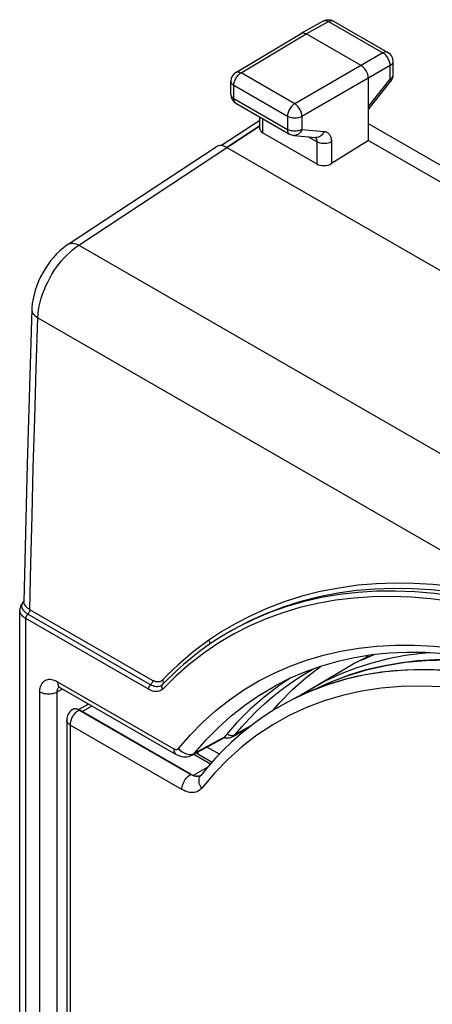
# Model space of a CAD drawing. Units: millimetres. Extents: x -31.3 to 23.2, y -29.6 to 31.9.
# Drawn here: x -31.3 to -21.3, y 5.8 to 29.7 of the extents above; entities that cross this region are included whole.
import ezdxf

# ---------------------------------------------------------------- set-up
doc = ezdxf.new("R2010")
doc.units = ezdxf.units.MM
doc.header["$LTSCALE"] = 16.335
doc.layers.get('0').update_dxf_attribs({"linetype": 'CONTINUOUS'})
doc.layers.add('ASSI', color=7, linetype='CONTINUOUS')
doc.layers.add('RACCORDO', color=7, linetype='CONTINUOUS')

msp = doc.modelspace()

# ---------------------------------------------------------------- linework, layer by layer
at = {"color": 250, "linetype": 'CONTINUOUS'}
for p, q in [((-29.868, 24.202), (-25.492, 27.088)), ((-22.901, 14.234), (-22.858, 14.259)), ((-24.189, 13.422), (-23.79, 13.61)), ((-23.404, 13.682), (-23.856, 13.546)), ((-24.293, 13.381), (-24.714, 13.185)), ((-23.856, 13.546), (-24.293, 13.381)), ((-24.714, 13.185), (-25.112, 12.963)), ((-30.011, 12.954), (-30.021, 12.949)), ((-29.934, 12.961), (-29.955, 12.964)), ((-29.912, 12.956), (-29.934, 12.961)), ((-29.89, 12.947), (-29.912, 12.956)), ((-29.867, 12.936), (-29.89, 12.947)), ((-29.867, 12.936), (-29.864, 12.938)), ((-27.168, 11.378), (-29.867, 12.936)), ((-29.792, 12.897), (-29.545, 13.035)), ((-30.076, 12.571), (-30.076, -2.86)), ((-27.376, 11.012), (-30.076, 12.571)), ((-26.47, 11.867), (-26.769, 12.039)), ((-27.09, 11.864), (-26.686, 11.631)), ((-26.763, 11.542), (-27.103, 11.351)), ((-27.164, 11.38), (-27.168, 11.378))]:
    msp.add_line(p, q, dxfattribs=at)
at = {"color": 7, "linetype": 'CONTINUOUS'}
for p, q in [((-26.285, 26.564), (4.6, 8.732)), ((-26.206, 14.844), (-26.222, 14.835)), ((-22.735, 14.276), (-23.04, 14.138)), ((-22.901, 14.22), (-23.04, 14.138)), ((-22.901, 14.234), (-22.901, 14.22)), ((-23.353, 13.978), (-24.268, 13.436)), ((-24.268, 13.436), (-24.498, 13.293)), ((-24.823, 13.128), (-25.079, 12.982)), ((-24.498, 13.293), (-24.516, 13.281)), ((-30.021, 12.949), (-30.016, 12.952)), ((-29.88, 12.947), (-29.632, 13.085)), ((-27.164, 11.38), (-29.864, 12.938)), ((-25.112, 12.963), (-25.336, 12.82)), ((-25.079, 12.982), (-25.112, 12.963)), ((-30.164, 12.693), (-30.164, -2.738)), ((-27.031, 11.896), (-26.647, 11.675)), ((-26.744, 11.566), (-26.92, 11.35)), ((-26.921, 11.351), (-26.918, 11.353)), ((-26.92, 11.35), (-26.92, 11.35))]:
    msp.add_line(p, q, dxfattribs=at)
at = {"color": 250, "linetype": 'CONTINUOUS'}
for points in [[(-21.388, 14.323), (-21.559, 14.31), (-21.977, 14.255), (-22.385, 14.177), (-22.782, 14.075), (-23.169, 13.951)], [(-23.79, 13.61), (-23.356, 13.777), (-22.907, 13.913), (-22.443, 14.019), (-21.967, 14.093), (-21.478, 14.137), (-20.978, 14.15), (-20.466, 14.132), (-19.945, 14.083), (-19.416, 14.003), (-19.089, 13.936)], [(-23.169, 13.951), (-23.545, 13.803), (-23.908, 13.633), (-24.268, 13.436)], [(-18.803, 13.501), (-19.35, 13.645), (-19.891, 13.759), (-20.424, 13.841), (-20.948, 13.892), (-21.463, 13.913), (-21.966, 13.902), (-22.458, 13.859), (-22.938, 13.786), (-23.404, 13.682)], [(-22.072, 13.508), (-22.557, 13.466), (-23.03, 13.394), (-23.489, 13.291), (-23.934, 13.158), (-24.364, 12.994), (-24.779, 12.801), (-25.177, 12.578), (-25.559, 12.326), (-25.922, 12.046)], [(-17.865, 12.74), (-18.413, 12.941), (-18.956, 13.112), (-19.495, 13.254), (-20.029, 13.366), (-20.554, 13.448), (-21.069, 13.498), (-21.577, 13.518), (-22.072, 13.508)], [(-30.076, 12.571), (-30.075, 12.597), (-30.071, 12.624), (-30.065, 12.652), (-30.058, 12.68), (-30.048, 12.709), (-30.036, 12.737), (-30.022, 12.765), (-30.006, 12.792), (-29.989, 12.818), (-29.971, 12.843), (-29.951, 12.866), (-29.931, 12.887)], [(-29.955, 12.964), (-29.975, 12.964), (-29.993, 12.96), (-30.011, 12.954)], [(-29.931, 12.887), (-29.91, 12.906), (-29.889, 12.922), (-29.867, 12.936)], [(-30.076, 12.571), (-30.097, 12.584), (-30.115, 12.599), (-30.13, 12.614), (-30.143, 12.631), (-30.153, 12.648), (-30.16, 12.665), (-30.163, 12.683), (-30.164, 12.693)], [(-25.922, 12.046), (-26.266, 11.739), (-26.591, 11.405), (-26.897, 11.042)], [(-26.992, 11.874), (-26.99, 11.889), (-26.984, 11.913), (-26.98, 11.924)], [(-27.376, 11.012), (-27.375, 11.045), (-27.369, 11.079), (-27.361, 11.114), (-27.349, 11.15), (-27.333, 11.185), (-27.316, 11.219), (-27.295, 11.252), (-27.272, 11.283), (-27.248, 11.312), (-27.222, 11.337), (-27.195, 11.359), (-27.168, 11.378)], [(-27.074, 11.338), (-27.096, 11.344), (-27.119, 11.353), (-27.143, 11.364), (-27.168, 11.378)], [(-26.995, 11.33), (-27.014, 11.329), (-27.034, 11.33), (-27.054, 11.333), (-27.074, 11.338)], [(-26.957, 11.336), (-26.976, 11.332), (-26.995, 11.33)], [(-26.897, 11.042), (-26.918, 11.073), (-26.936, 11.106), (-26.949, 11.14), (-26.958, 11.174), (-26.962, 11.208), (-26.962, 11.241), (-26.957, 11.273), (-26.948, 11.303), (-26.934, 11.331), (-26.92, 11.35)], [(-26.919, 11.352), (-26.92, 11.352), (-26.938, 11.343), (-26.957, 11.336)], [(-26.897, 11.042), (-26.923, 11.014), (-26.951, 10.991), (-26.979, 10.971), (-27.008, 10.957), (-27.038, 10.947), (-27.068, 10.94), (-27.099, 10.936), (-27.129, 10.935), (-27.161, 10.937), (-27.193, 10.942), (-27.226, 10.949), (-27.26, 10.959), (-27.297, 10.973), (-27.336, 10.991), (-27.376, 11.012)]]:
    msp.add_lwpolyline(points, dxfattribs=at)
at = {"color": 7, "linetype": 'CONTINUOUS'}
for points in [[(-24.171, 13.43), (-24.055, 13.49), (-23.687, 13.654), (-23.308, 13.795), (-22.917, 13.915), (-22.515, 14.011), (-22.103, 14.084), (-21.682, 14.135), (-21.251, 14.162), (-20.811, 14.166), (-20.363, 14.146), (-19.908, 14.104), (-19.516, 14.048)], [(-22.901, 14.22), (-23.188, 14.072), (-23.352, 13.978)], [(-18.898, 13.531), (-19.247, 13.623), (-19.593, 13.703), (-19.936, 13.769), (-20.276, 13.824), (-20.612, 13.866), (-20.944, 13.895), (-21.273, 13.911), (-21.597, 13.915), (-21.917, 13.906), (-22.233, 13.885), (-22.543, 13.851), (-22.848, 13.804), (-23.148, 13.745), (-23.442, 13.673), (-23.731, 13.588), (-24.013, 13.492), (-24.29, 13.383)], [(-24.29, 13.383), (-24.56, 13.261), (-24.823, 13.128)], [(-25.336, 12.82), (-25.555, 12.669), (-25.768, 12.508), (-25.975, 12.337), (-26.177, 12.158), (-26.372, 11.97), (-26.561, 11.772), (-26.744, 11.566)], [(-27.164, 11.38), (-27.134, 11.364), (-27.105, 11.351), (-27.076, 11.342), (-27.048, 11.335), (-27.02, 11.332), (-26.993, 11.332), (-26.968, 11.335), (-26.943, 11.342), (-26.921, 11.351)]]:
    msp.add_lwpolyline(points, dxfattribs=at)
msp.add_arc((-29.864, 12.693), 0.3, 121.7333, 180.0153, dxfattribs=at)
for centre, major_axis, ratio, start_param, end_param in [((-26.285, 26.155), (-0.25, 0.434), 0.576804, -0.783773, 0.034893), ((-23.007, 14.295), (-0.075, 0.13), 0.57742, -2.356281, -2.213326), ((-29.864, 12.693), (-0.15, 0.26), 0.577156, 5.497891, 6.300633)]:
    msp.add_ellipse(centre, major_axis=major_axis, ratio=ratio, start_param=start_param, end_param=end_param, dxfattribs=at)
at = {"layer": 'ASSI', "color": 7, "linetype": 'CONTINUOUS'}
for p, q in [((-24.489, 29.333), (-23.953, 29.632)), ((-23.706, 29.63), (-22.389, 28.87)), ((-26.071, 28.387), (-24.493, 29.33)), ((-24.491, 29.332), (-24.489, 29.333)), ((-23.04, 28.554), (-24.366, 29.319)), ((-22.264, 28.327), (-22.264, 28.653)), ((-26.193, 27.857), (-26.193, 28.172)), ((-22.863, 26.737), (-22.863, 28.248)), ((-22.845, 27.509), (-22.318, 28.172)), ((-26.068, 27.641), (-24.77, 26.891)), ((-22.863, 27.486), (-22.845, 27.509)), ((-22.845, 27.509), (-22.845, 27.509)), ((-25.492, 27.029), (-25.492, 27.308)), ((-25.419, 26.924), (-24.108, 26.167)), ((-24.668, 26.859), (-24.133, 26.809)), ((-22.863, 26.737), (-23.756, 26.177)), ((-22.863, 26.737), (-20.638, 25.452)), ((-30.125, 24.222), (-26.543, 26.584)), ((-31.007, 22.647), (-31.122, 18.895)), ((-31.122, 18.895), (-31.2, 15.555))]:
    msp.add_line(p, q, dxfattribs=at)
at = {"layer": 'ASSI', "color": 250, "linetype": 'CONTINUOUS'}
for p, q in [((-24.366, 29.319), (-23.829, 29.618)), ((-23.953, 29.632), (-23.946, 29.635)), ((-23.829, 29.618), (-22.513, 28.858)), ((-25.944, 28.376), (-24.366, 29.319)), ((-22.513, 28.858), (-24.646, 27.626)), ((-22.336, 28.552), (-24.47, 27.32)), ((-22.336, 28.226), (-22.336, 28.552)), ((-24.646, 27.626), (-25.944, 28.376)), ((-22.863, 27.562), (-22.336, 28.226)), ((-22.318, 28.172), (-22.318, 28.172)), ((-26.12, 27.755), (-26.12, 28.07)), ((-24.822, 27.321), (-26.12, 28.07)), ((-26.12, 27.755), (-24.822, 27.006)), ((-25.419, 26.924), (-25.419, 27.266)), ((-24.822, 27.321), (-24.822, 27.006)), ((-24.47, 27.32), (-24.47, 27.005)), ((-24.47, 27.005), (-23.935, 26.955)), ((-24.108, 26.703), (-24.322, 26.826)), ((-24.108, 26.703), (-24.108, 26.167)), ((-23.756, 26.702), (-23.756, 26.177)), ((-29.868, 24.202), (0.89, 6.442))]:
    msp.add_line(p, q, dxfattribs=at)
for points in [[(-23.946, 29.635), (-23.932, 29.64), (-23.916, 29.642), (-23.9, 29.642), (-23.883, 29.64), (-23.865, 29.635), (-23.847, 29.628), (-23.829, 29.618)], [(-23.829, 29.618), (-23.811, 29.628), (-23.793, 29.635), (-23.775, 29.639), (-23.758, 29.641), (-23.742, 29.641), (-23.726, 29.638), (-23.712, 29.633), (-23.706, 29.63)], [(-22.389, 28.87), (-22.395, 28.873), (-22.41, 28.878), (-22.425, 28.881), (-22.441, 28.881), (-22.458, 28.879), (-22.476, 28.874), (-22.494, 28.867), (-22.513, 28.858)], [(-22.336, 28.552), (-22.337, 28.574), (-22.34, 28.597), (-22.344, 28.62), (-22.351, 28.644), (-22.359, 28.668), (-22.369, 28.692), (-22.381, 28.716), (-22.394, 28.738), (-22.409, 28.76), (-22.424, 28.781), (-22.441, 28.8), (-22.458, 28.817), (-22.476, 28.833), (-22.494, 28.847), (-22.513, 28.858)], [(-22.336, 28.552), (-22.319, 28.563), (-22.303, 28.576), (-22.291, 28.589), (-22.28, 28.602), (-22.272, 28.617), (-22.267, 28.632), (-22.265, 28.647), (-22.264, 28.653)], [(-26.071, 28.387), (-26.063, 28.391), (-26.049, 28.396), (-26.033, 28.399), (-26.016, 28.399), (-25.999, 28.397), (-25.981, 28.392), (-25.963, 28.385), (-25.944, 28.376)], [(-26.193, 28.172), (-26.192, 28.164), (-26.189, 28.149), (-26.184, 28.134), (-26.176, 28.12), (-26.165, 28.106), (-26.152, 28.093), (-26.137, 28.081), (-26.12, 28.07)], [(-26.12, 28.07), (-26.119, 28.092), (-26.116, 28.115), (-26.111, 28.138), (-26.105, 28.162), (-26.096, 28.185), (-26.086, 28.209), (-26.075, 28.232), (-26.062, 28.255), (-26.048, 28.276), (-26.032, 28.297), (-26.016, 28.316), (-25.999, 28.334), (-25.981, 28.35), (-25.963, 28.364), (-25.944, 28.376)], [(-22.336, 28.226), (-22.319, 28.237), (-22.304, 28.25), (-22.291, 28.263), (-22.28, 28.276), (-22.272, 28.291), (-22.267, 28.305), (-22.265, 28.32), (-22.264, 28.327)], [(-22.336, 28.226), (-22.328, 28.214), (-22.322, 28.202), (-22.318, 28.192), (-22.316, 28.184), (-22.316, 28.177), (-22.318, 28.172)], [(-26.193, 27.857), (-26.192, 27.849), (-26.19, 27.834), (-26.184, 27.819), (-26.176, 27.805), (-26.165, 27.791), (-26.152, 27.778), (-26.137, 27.766), (-26.12, 27.755)], [(-26.068, 27.641), (-26.078, 27.648), (-26.091, 27.66), (-26.101, 27.674), (-26.109, 27.692), (-26.115, 27.711), (-26.118, 27.732), (-26.12, 27.755)], [(-24.646, 27.626), (-24.665, 27.614), (-24.683, 27.6), (-24.701, 27.584), (-24.718, 27.567), (-24.734, 27.548), (-24.75, 27.527), (-24.764, 27.505), (-24.777, 27.483), (-24.788, 27.46), (-24.798, 27.436), (-24.807, 27.412), (-24.813, 27.389), (-24.818, 27.365), (-24.821, 27.343), (-24.822, 27.321)], [(-24.47, 27.32), (-24.471, 27.342), (-24.474, 27.365), (-24.479, 27.388), (-24.486, 27.412), (-24.494, 27.436), (-24.504, 27.46), (-24.516, 27.483), (-24.529, 27.506), (-24.544, 27.528), (-24.559, 27.549), (-24.576, 27.568), (-24.593, 27.585), (-24.611, 27.601), (-24.628, 27.615), (-24.646, 27.626)], [(-24.47, 27.32), (-24.489, 27.31), (-24.51, 27.301), (-24.533, 27.294), (-24.557, 27.288), (-24.582, 27.283), (-24.608, 27.28), (-24.633, 27.279), (-24.66, 27.279), (-24.685, 27.281), (-24.711, 27.284), (-24.736, 27.288), (-24.759, 27.295), (-24.782, 27.302), (-24.803, 27.311), (-24.822, 27.321)], [(-24.822, 27.006), (-24.82, 26.983), (-24.817, 26.961), (-24.811, 26.942), (-24.803, 26.925), (-24.793, 26.91), (-24.78, 26.898), (-24.77, 26.891)], [(-24.47, 27.005), (-24.489, 26.995), (-24.51, 26.986), (-24.533, 26.979), (-24.557, 26.973), (-24.582, 26.968), (-24.607, 26.965), (-24.633, 26.964), (-24.659, 26.964), (-24.685, 26.965), (-24.711, 26.969), (-24.735, 26.973), (-24.759, 26.979), (-24.782, 26.987), (-24.802, 26.996), (-24.822, 27.006)], [(-24.47, 27.005), (-24.48, 26.982), (-24.492, 26.96), (-24.506, 26.94), (-24.521, 26.921), (-24.538, 26.905), (-24.555, 26.891), (-24.574, 26.879), (-24.594, 26.87), (-24.614, 26.863), (-24.634, 26.859), (-24.655, 26.858), (-24.668, 26.859)], [(-24.15, 26.81), (-24.148, 26.809), (-24.141, 26.802), (-24.134, 26.795), (-24.129, 26.786), (-24.124, 26.777), (-24.119, 26.768)], [(-23.935, 26.955), (-23.948, 26.926), (-23.964, 26.9), (-23.982, 26.876), (-24.002, 26.855), (-24.025, 26.838), (-24.049, 26.824), (-24.073, 26.815), (-24.099, 26.809), (-24.125, 26.808), (-24.133, 26.809)], [(-24.119, 26.768), (-24.116, 26.757), (-24.113, 26.746), (-24.11, 26.733), (-24.109, 26.719), (-24.108, 26.703)], [(-23.935, 26.955), (-23.911, 26.951), (-23.889, 26.944), (-23.869, 26.936), (-23.851, 26.926), (-23.835, 26.914), (-23.821, 26.9), (-23.808, 26.885), (-23.797, 26.868), (-23.787, 26.85), (-23.778, 26.831), (-23.771, 26.81), (-23.765, 26.787), (-23.761, 26.761), (-23.758, 26.733), (-23.756, 26.702)], [(-23.756, 26.702), (-23.781, 26.69), (-23.808, 26.68), (-23.837, 26.672), (-23.868, 26.666), (-23.9, 26.662), (-23.933, 26.661), (-23.965, 26.662), (-23.997, 26.666), (-24.028, 26.672), (-24.057, 26.68), (-24.084, 26.691), (-24.108, 26.703)], [(-30.86, 22.442), (-30.855, 22.534), (-30.843, 22.628), (-30.827, 22.724), (-30.805, 22.82), (-30.779, 22.917), (-30.747, 23.015), (-30.711, 23.113), (-30.67, 23.211), (-30.624, 23.307), (-30.575, 23.402), (-30.521, 23.495), (-30.466, 23.584), (-30.408, 23.667), (-30.35, 23.746), (-30.289, 23.821), (-30.226, 23.893), (-30.161, 23.961), (-30.092, 24.026), (-30.02, 24.089), (-29.945, 24.148), (-29.868, 24.202)], [(-30.124, 24.222), (-30.104, 24.234), (-30.076, 24.244), (-30.045, 24.249), (-30.012, 24.249), (-29.978, 24.244), (-29.942, 24.235), (-29.905, 24.22), (-29.868, 24.202)], [(-31.007, 22.646), (-31.006, 22.625), (-31, 22.596), (-30.989, 22.568), (-30.973, 22.54), (-30.952, 22.514), (-30.926, 22.488), (-30.895, 22.464), (-30.86, 22.442)]]:
    msp.add_lwpolyline(points, dxfattribs=at)
at = {"layer": 'ASSI', "color": 7, "linetype": 'CONTINUOUS'}
for points in [[(-24.489, 29.333), (-24.472, 29.34), (-24.453, 29.344)], [(-24.453, 29.344), (-24.432, 29.343), (-24.411, 29.339), (-24.388, 29.331), (-24.365, 29.319)], [(-22.864, 28.247), (-22.865, 28.275), (-22.87, 28.303), (-22.878, 28.333), (-22.888, 28.363), (-22.901, 28.392), (-22.916, 28.421), (-22.934, 28.449), (-22.953, 28.475), (-22.973, 28.499), (-22.995, 28.52), (-23.018, 28.538), (-23.041, 28.553)], [(-22.863, 27.563), (-22.853, 27.548), (-22.846, 27.534), (-22.842, 27.523), (-22.842, 27.514), (-22.845, 27.509)], [(-30.124, 24.222), (-30.157, 24.2), (-30.244, 24.135), (-30.327, 24.064), (-30.407, 23.987), (-30.483, 23.904), (-30.555, 23.817), (-30.623, 23.726), (-30.686, 23.63), (-30.745, 23.531), (-30.798, 23.429), (-30.846, 23.325), (-30.889, 23.219), (-30.925, 23.112), (-30.955, 23.004), (-30.979, 22.896), (-30.996, 22.788), (-31.005, 22.68), (-31.007, 22.646)]]:
    msp.add_lwpolyline(points, dxfattribs=at)
for centre, start, end in [((-23.831, 29.413), 59.9984, 119.1519), ((-22.514, 28.653), 359.9836, 59.9984), ((-25.943, 28.172), 120.8681, 180.0005), ((-22.514, 28.327), 321.5788, 0.0556), ((-25.943, 27.857), 179.9903, 239.9984), ((-24.645, 27.108), 239.9984, 264.6763)]:
    msp.add_arc(centre, 0.25, start, end, dxfattribs=at)
for centre, start_param, end_param in [((-25.242, 27.036), 3.11252, 3.897918), ((-23.932, 26.28), -2.385267, -0.823197)]:
    msp.add_ellipse(centre, major_axis=(0.25, 0.012), ratio=0.606764, start_param=start_param, end_param=end_param, dxfattribs=at)
at = {"layer": 'RACCORDO', "color": 7, "linetype": 'CONTINUOUS'}
for p, q in [((-25.492, 27.222), (-26.419, 26.611)), ((-20.615, 25.844), (-22.863, 27.142)), ((-31.301, -3.993), (-31.301, 15.357)), ((-26.206, 14.844), (-26.212, 14.841)), ((-27.779, 13.622), (-27.844, 13.555)), ((-27.583, 13.816), (-27.599, 13.8)), ((-24.74, 13.713), (-25.027, 13.524)), ((-30.327, 13.486), (-27.513, 11.861)), ((-29.669, 13.106), (-29.669, 13.064)), ((-25.185, 12.916), (-25.009, 13.118)), ((-26.136, 12.298), (-25.777, 12.5)), ((-27.121, 11.847), (-26.403, 12.24)), ((-26.365, 12.268), (-26.338, 12.263))]:
    msp.add_line(p, q, dxfattribs=at)
at = {"layer": 'RACCORDO', "color": 250, "linetype": 'CONTINUOUS'}
for p, q in [((-25.492, 27.094), (-26.29, 26.567)), ((-30.86, 22.442), (-18.827, 15.494)), ((-31.2, 15.554), (-31.2, 15.555)), ((-28.084, 13.654), (-31.054, 15.368)), ((-31.154, -4.197), (-31.154, 15.153)), ((-28.187, 13.44), (-31.154, 15.153)), ((-28.135, 13.548), (-31.103, 15.261)), ((-26.01, 14.953), (-26.222, 14.835)), ((-27.598, 13.91), (-27.722, 13.788)), ((-24.361, 13.841), (-24.208, 13.93)), ((-30.389, 13.623), (-27.575, 11.999)), ((-27.722, 13.788), (-27.847, 13.661)), ((-27.521, 13.761), (-27.841, 13.446)), ((-30.813, -2.817), (-30.813, 13.378)), ((-30.392, 13.376), (-30.26, 13.447)), ((-30.392, -2.819), (-30.392, 13.376)), ((-25.708, 12.553), (-26.087, 12.34)), ((-27.07, 11.89), (-26.352, 12.282)), ((-26.285, 12.359), (-26.268, 12.349)), ((-26.107, 12.331), (-26.087, 12.34)), ((-27.099, 11.877), (-27.07, 11.89))]:
    msp.add_line(p, q, dxfattribs=at)
for points in [[(-31.054, 15.368), (-31.029, 16.497), (-31.002, 17.645), (-30.972, 18.814), (-30.938, 20.003), (-30.901, 21.212), (-30.86, 22.442)], [(-18.827, 15.494), (-19.349, 15.64), (-19.859, 15.761), (-20.354, 15.859), (-20.834, 15.931), (-21.3, 15.979), (-21.76, 16.006), (-22.215, 16.012), (-22.665, 15.997), (-23.115, 15.958), (-23.571, 15.893), (-24.027, 15.805), (-24.47, 15.693), (-24.901, 15.556), (-25.319, 15.395), (-25.712, 15.22), (-26.075, 15.036)], [(-18.881, 15.368), (-19.401, 15.515), (-19.908, 15.635), (-20.402, 15.731), (-20.879, 15.802), (-21.342, 15.85), (-21.801, 15.877), (-22.254, 15.883), (-22.701, 15.867), (-23.15, 15.829), (-23.604, 15.766), (-24.058, 15.678), (-24.499, 15.566), (-24.929, 15.429), (-25.345, 15.27), (-25.735, 15.094), (-26.095, 14.907), (-26.206, 14.844)], [(-17.275, 14.598), (-17.787, 14.821), (-18.296, 15.022), (-18.803, 15.201), (-19.305, 15.357), (-19.804, 15.491), (-20.297, 15.602), (-20.785, 15.691), (-21.266, 15.756), (-21.741, 15.799), (-22.209, 15.818), (-22.669, 15.814), (-23.121, 15.787), (-23.563, 15.737), (-23.996, 15.664), (-24.42, 15.568), (-24.833, 15.449), (-25.235, 15.307), (-25.627, 15.142), (-26.01, 14.953)], [(-31.103, 15.261), (-31.121, 15.272), (-31.138, 15.283), (-31.153, 15.294), (-31.166, 15.305), (-31.178, 15.316), (-31.189, 15.327), (-31.199, 15.338), (-31.207, 15.348), (-31.215, 15.358), (-31.221, 15.368), (-31.227, 15.378), (-31.232, 15.388), (-31.236, 15.397), (-31.24, 15.406), (-31.242, 15.415), (-31.244, 15.423), (-31.246, 15.432), (-31.247, 15.439), (-31.248, 15.447), (-31.248, 15.455), (-31.248, 15.462), (-31.248, 15.469), (-31.247, 15.475), (-31.246, 15.482), (-31.245, 15.488), (-31.243, 15.494), (-31.241, 15.499), (-31.239, 15.505), (-31.237, 15.51), (-31.235, 15.515), (-31.233, 15.519), (-31.23, 15.524), (-31.227, 15.528), (-31.225, 15.532), (-31.222, 15.536), (-31.219, 15.54), (-31.216, 15.544), (-31.213, 15.547), (-31.21, 15.55), (-31.207, 15.553), (-31.204, 15.556), (-31.201, 15.559)], [(-31.169, 15.468), (-31.175, 15.476), (-31.179, 15.484), (-31.184, 15.491), (-31.187, 15.499), (-31.19, 15.506), (-31.193, 15.513), (-31.195, 15.519), (-31.197, 15.526), (-31.198, 15.532), (-31.199, 15.538), (-31.2, 15.544), (-31.2, 15.549), (-31.2, 15.554)], [(-24.095, 15.519), (-24.52, 15.418), (-24.933, 15.294), (-25.337, 15.147), (-25.73, 14.976), (-26.112, 14.781)], [(-23.217, 15.649), (-23.661, 15.596), (-24.095, 15.519)], [(-22.301, 15.686), (-22.763, 15.68), (-23.217, 15.649)], [(-17.338, 14.471), (-17.854, 14.696), (-18.366, 14.898), (-18.875, 15.077), (-19.381, 15.234), (-19.882, 15.367), (-20.379, 15.478), (-20.869, 15.565), (-21.354, 15.629), (-21.831, 15.669), (-22.301, 15.686)], [(-31.154, 15.153), (-31.184, 15.172), (-31.21, 15.192), (-31.233, 15.213), (-31.253, 15.235), (-31.27, 15.258), (-31.283, 15.281), (-31.293, 15.306), (-31.299, 15.33), (-31.301, 15.357)], [(-31.054, 15.368), (-31.069, 15.378), (-31.083, 15.387), (-31.097, 15.396), (-31.109, 15.406), (-31.12, 15.415), (-31.131, 15.424), (-31.14, 15.433), (-31.149, 15.442), (-31.156, 15.451), (-31.163, 15.459), (-31.169, 15.468)], [(-31.054, 15.368), (-31.054, 15.356), (-31.056, 15.344), (-31.06, 15.331), (-31.065, 15.318), (-31.071, 15.305), (-31.077, 15.293), (-31.085, 15.281), (-31.094, 15.271), (-31.103, 15.261)], [(-31.154, 15.153), (-31.154, 15.162), (-31.153, 15.172), (-31.151, 15.181), (-31.148, 15.191), (-31.144, 15.201), (-31.14, 15.211), (-31.135, 15.22), (-31.13, 15.229), (-31.124, 15.238), (-31.117, 15.247), (-31.11, 15.254), (-31.103, 15.261)], [(-26.075, 15.036), (-26.412, 14.838), (-26.723, 14.627)], [(-26.723, 14.627), (-26.849, 14.538), (-26.975, 14.444), (-27.1, 14.346), (-27.224, 14.245), (-27.349, 14.138), (-27.473, 14.027), (-27.598, 13.91)], [(-26.112, 14.781), (-26.485, 14.561), (-26.844, 14.318), (-27.189, 14.051), (-27.521, 13.761)], [(-26.723, 14.627), (-26.716, 14.612), (-26.71, 14.596), (-26.707, 14.58), (-26.707, 14.564), (-26.709, 14.549), (-26.714, 14.535), (-26.721, 14.522), (-26.73, 14.512), (-26.737, 14.507)], [(-27.456, 12.005), (-27.17, 12.333), (-26.869, 12.639), (-26.553, 12.923), (-26.222, 13.185), (-25.876, 13.424), (-25.516, 13.64), (-25.143, 13.833), (-24.757, 14.002), (-24.36, 14.147), (-23.95, 14.268), (-23.529, 14.365)], [(-23.529, 14.365), (-23.097, 14.438), (-22.656, 14.486), (-22.204, 14.509), (-21.745, 14.508), (-21.277, 14.483), (-20.801, 14.433)], [(-26.087, 12.34), (-25.918, 12.539), (-25.743, 12.73), (-25.562, 12.913), (-25.375, 13.089), (-25.183, 13.256), (-24.985, 13.415), (-24.782, 13.565), (-24.574, 13.707), (-24.361, 13.841)], [(-30.813, 13.378), (-30.811, 13.423), (-30.806, 13.464), (-30.797, 13.502), (-30.785, 13.537), (-30.769, 13.569), (-30.751, 13.597), (-30.729, 13.622), (-30.705, 13.642), (-30.679, 13.658), (-30.652, 13.67), (-30.624, 13.677), (-30.594, 13.681), (-30.565, 13.681), (-30.534, 13.678), (-30.501, 13.671), (-30.466, 13.659), (-30.428, 13.643), (-30.389, 13.623)], [(-30.389, 13.623), (-30.387, 13.593), (-30.382, 13.565), (-30.373, 13.54), (-30.361, 13.518), (-30.346, 13.5), (-30.327, 13.486)], [(-28.084, 13.654), (-28.085, 13.642), (-28.087, 13.629), (-28.091, 13.617), (-28.096, 13.604), (-28.102, 13.591), (-28.109, 13.579), (-28.117, 13.568), (-28.126, 13.557), (-28.135, 13.548)], [(-27.847, 13.661), (-27.86, 13.649), (-27.874, 13.638), (-27.89, 13.63), (-27.907, 13.623), (-27.925, 13.618), (-27.945, 13.616), (-27.965, 13.616), (-27.987, 13.618), (-28.01, 13.623), (-28.034, 13.63), (-28.059, 13.641), (-28.084, 13.654)], [(-27.847, 13.661), (-27.839, 13.649), (-27.834, 13.636), (-27.829, 13.623), (-27.827, 13.611), (-27.827, 13.598), (-27.828, 13.586)], [(-30.813, 13.378), (-30.784, 13.364), (-30.751, 13.351), (-30.717, 13.341), (-30.68, 13.334), (-30.642, 13.329), (-30.603, 13.328), (-30.565, 13.329), (-30.526, 13.333), (-30.49, 13.34), (-30.455, 13.35), (-30.422, 13.362), (-30.392, 13.376)], [(-30.392, 13.376), (-30.392, 13.398), (-30.389, 13.418), (-30.385, 13.437), (-30.379, 13.455), (-30.372, 13.471), (-30.363, 13.485), (-30.352, 13.497), (-30.351, 13.498)], [(-28.187, 13.44), (-28.186, 13.449), (-28.185, 13.458), (-28.183, 13.468), (-28.18, 13.478), (-28.177, 13.487), (-28.172, 13.497), (-28.167, 13.507), (-28.162, 13.516), (-28.156, 13.525), (-28.149, 13.533), (-28.143, 13.541), (-28.135, 13.548)], [(-27.841, 13.446), (-27.861, 13.427), (-27.884, 13.412), (-27.908, 13.399), (-27.934, 13.39), (-27.963, 13.384), (-27.992, 13.382), (-28.023, 13.383), (-28.055, 13.388), (-28.087, 13.396), (-28.12, 13.407), (-28.153, 13.422), (-28.187, 13.44)], [(-27.844, 13.555), (-27.86, 13.54), (-27.877, 13.527), (-27.897, 13.516), (-27.917, 13.508), (-27.94, 13.503), (-27.963, 13.5), (-27.989, 13.5), (-28.016, 13.503), (-28.044, 13.509), (-28.074, 13.519), (-28.104, 13.531), (-28.135, 13.548)], [(-27.841, 13.446), (-27.847, 13.455), (-27.852, 13.465), (-27.856, 13.474), (-27.859, 13.484), (-27.86, 13.494), (-27.861, 13.504), (-27.861, 13.514), (-27.86, 13.523), (-27.857, 13.532), (-27.854, 13.54), (-27.849, 13.548), (-27.844, 13.555)], [(-27.828, 13.586), (-27.832, 13.574), (-27.837, 13.564), (-27.844, 13.555)], [(-27.07, 11.89), (-26.788, 12.213), (-26.491, 12.514), (-26.18, 12.794), (-25.853, 13.052), (-25.513, 13.287), (-25.159, 13.5), (-25.121, 13.521)], [(-26.268, 12.349), (-26.245, 12.338), (-26.222, 12.329)], [(-26.222, 12.329), (-26.198, 12.324), (-26.174, 12.321), (-26.15, 12.321), (-26.128, 12.325), (-26.107, 12.331)], [(-26.136, 12.299), (-26.126, 12.305), (-26.106, 12.321), (-26.087, 12.34)], [(-27.575, 11.999), (-27.564, 11.993), (-27.553, 11.988), (-27.543, 11.985), (-27.534, 11.982), (-27.525, 11.98), (-27.516, 11.98), (-27.508, 11.98), (-27.501, 11.98), (-27.494, 11.982), (-27.487, 11.983), (-27.481, 11.986), (-27.474, 11.99), (-27.468, 11.994), (-27.462, 11.999), (-27.456, 12.005)], [(-27.575, 11.999), (-27.574, 11.968), (-27.568, 11.94), (-27.559, 11.915), (-27.547, 11.894), (-27.532, 11.876), (-27.513, 11.861)], [(-27.456, 12.005), (-27.432, 11.976), (-27.404, 11.949), (-27.373, 11.925), (-27.34, 11.905), (-27.306, 11.888), (-27.27, 11.875), (-27.235, 11.867), (-27.199, 11.863)], [(-27.199, 11.863), (-27.164, 11.863), (-27.13, 11.868), (-27.099, 11.877)], [(-27.12, 11.847), (-27.115, 11.851), (-27.099, 11.862), (-27.084, 11.875), (-27.07, 11.89)]]:
    msp.add_lwpolyline(points, dxfattribs=at)
at = {"layer": 'RACCORDO', "color": 7, "linetype": 'CONTINUOUS'}
for points in [[(-31.23, 15.53), (-31.252, 15.503), (-31.27, 15.475), (-31.284, 15.446), (-31.293, 15.416), (-31.299, 15.387), (-31.301, 15.357)], [(-31.199, 15.561), (-31.204, 15.556), (-31.23, 15.53)], [(-26.222, 14.835), (-26.418, 14.718), (-26.609, 14.595)], [(-26.609, 14.595), (-26.797, 14.465), (-26.982, 14.329), (-27.162, 14.186), (-27.338, 14.038), (-27.51, 13.883), (-27.583, 13.816)], [(-17.232, 13.255), (-17.721, 13.465), (-18.208, 13.653), (-18.692, 13.818), (-19.171, 13.96), (-19.645, 14.08), (-20.114, 14.177), (-20.577, 14.251), (-21.033, 14.302), (-21.482, 14.329), (-21.924, 14.333), (-22.358, 14.314), (-22.783, 14.271)], [(-22.783, 14.271), (-23.199, 14.205), (-23.605, 14.115), (-24.001, 14.002)], [(-24.001, 14.002), (-24.386, 13.865), (-24.759, 13.705), (-25.121, 13.521)], [(-24.369, 13.722), (-24.024, 13.988), (-24.007, 14)], [(-27.599, 13.8), (-27.722, 13.68), (-27.779, 13.622)], [(-25.009, 13.118), (-24.697, 13.432), (-24.369, 13.722)], [(-30.366, 13.504), (-30.367, 13.504), (-30.369, 13.504), (-30.367, 13.503), (-30.363, 13.502), (-30.356, 13.5), (-30.347, 13.497), (-30.337, 13.491), (-30.327, 13.486)], [(-25.027, 13.524), (-25.384, 13.252), (-25.724, 12.954), (-26.046, 12.631), (-26.352, 12.282)], [(-26.352, 12.282), (-26.369, 12.264), (-26.388, 12.249), (-26.403, 12.24)], [(-26.338, 12.263), (-26.301, 12.26), (-26.264, 12.26)], [(-26.264, 12.26), (-26.229, 12.265), (-26.195, 12.273), (-26.163, 12.285), (-26.136, 12.299)], [(-27.513, 11.861), (-27.474, 11.841), (-27.429, 11.824), (-27.385, 11.811), (-27.34, 11.804), (-27.297, 11.802), (-27.254, 11.805), (-27.212, 11.812), (-27.172, 11.824), (-27.134, 11.841), (-27.12, 11.847)]]:
    msp.add_lwpolyline(points, dxfattribs=at)
for centre, major_axis, start_param, end_param in [((-26.286, 26.279), (-0.175, 0.304), 5.513652, 5.824625), ((-26.285, 26.155), (-0.25, 0.434), -0.783773, -0.769534)]:
    msp.add_ellipse(centre, major_axis=major_axis, ratio=0.576804, start_param=start_param, end_param=end_param, dxfattribs=at)

doc.saveas('drawing.dxf')
